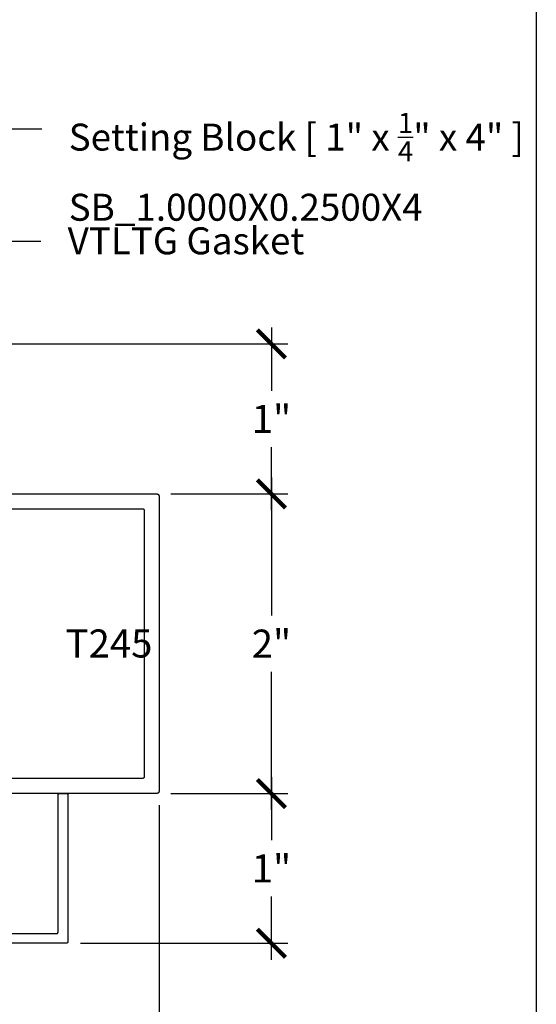
# Model space of a CAD drawing. Units: inches. Extents: x 0 to 228, y 0 to 43.
# Drawn here: x 181 to 184, y 21 to 28 of the extents above; entities that cross this region are included whole.
import ezdxf
from ezdxf import colors
from ezdxf.entities.mleader import LeaderData, LeaderLine
from ezdxf.math import Vec2, Vec3

# ---------------------------------------------------------------- set-up
doc = ezdxf.new("R2010")
doc.units = ezdxf.units.IN
doc.header["$LTSCALE"] = 0.5
doc.header["$MEASUREMENT"] = 0
for name, color, linetype in [('Arcadia-Dim', 4, 'Continuous'), ('Arcadia-Profile', 5, 'Continuous'), ('Arcadia-Text', 3, 'Continuous')]:
    doc.layers.add(name, color=color, linetype=linetype)
doc.layers.add('Arcadia-Mview', color=6, linetype='Continuous', plot=False)
doc.styles.get("Standard").update_dxf_attribs({"font": 'ARIALN.TTF'})
doc.dimstyles.new('Arcadia-2', dxfattribs={"dimscale": 2, "dimtxt": 0.0938, "dimasz": 0.0938, "dimexe": 0.0546, "dimexo": 0.0469, "dimgap": 0.0469, "dimtad": 0, "dimtih": 1, "dimdec": 4, "dimrnd": 0.0625, "dimzin": 3, "dimdsep": 46, "dimlunit": 4, "dimtxsty": 'Standard', "dimblk": 'ARCHTICK', "dimcen": 0.0469, "dimdle": 0.0546, "dimclrd": 256, "dimclre": 256, "dimclrt": 256, "dimadec": 0, "dimazin": 0, "dimtfac": 0.75, "dimtix": 1, "dimtmove": 2, "dimatfit": 3, "dimfxl": 1, "dimtolj": 1, "dimtzin": 3, "dimlwd": -3, "dimlwe": -3, "dimarcsym": 0})

# ---------------------------------------------------------------- blocks, each defined once
blk = doc.blocks.new('_ArchTick')
at = {"color": 0, "linetype": 'ByBlock', "lineweight": -3, "const_width": 0.15}
blk.add_lwpolyline([(-0.5, -0.5), (0.5, 0.5)], dxfattribs=at)
blk = doc.blocks.new('*D65')
at = {"layer": 'Arcadia-Dim', "lineweight": -3}
for p, q in [((182.2322, 22.6095), (182.2322, 22.1883)), ((181.56, 22.5003), (182.3414, 22.5003)), ((182.2322, 21.391), (182.2322, 21.8123)), ((180.957, 21.5002), (182.3414, 21.5002))]:
    blk.add_line(p, q, dxfattribs=at)
at = {"layer": 'Defpoints', "color": 0, "lineweight": -3}
for p in [(181.4662, 22.5003), (180.8632, 21.5002), (182.2322, 21.5002)]:
    blk.add_point(p, dxfattribs=at)
at = {"layer": 'Arcadia-Dim', "lineweight": -3, "xscale": 0.1876, "yscale": 0.1876, "zscale": 0.1876}
for p, rotation in [((182.2322, 22.5003), 90), ((182.2322, 21.5002), 270)]:
    blk.add_blockref('_ArchTick', p, dxfattribs=dict(at, rotation=rotation))
at = {"layer": 'Arcadia-Dim', "lineweight": -3, "insert": (182.2322, 22.0003), "char_height": 0.1876, "attachment_point": 5}
blk.add_mtext('\\A1;1"', dxfattribs=at)
blk = doc.blocks.new('*D66')
at = {"layer": 'Arcadia-Dim', "lineweight": -3}
for p, q in [((176.9822, 22.4225), (176.9822, 17.5161)), ((181.4822, 22.4225), (181.4822, 17.5161)), ((176.873, 17.6253), (179.0045, 17.6253)), ((181.5914, 17.6253), (179.4599, 17.6253))]:
    blk.add_line(p, q, dxfattribs=at)
at = {"layer": 'Defpoints', "color": 0, "lineweight": -3}
for p in [(176.9822, 22.5163), (181.4822, 22.5163), (181.4822, 17.6253)]:
    blk.add_point(p, dxfattribs=at)
at = {"layer": 'Arcadia-Dim', "lineweight": -3, "xscale": 0.1876, "yscale": 0.1876, "zscale": 0.1876, "rotation": 180}
blk.add_blockref('_ArchTick', (176.9822, 17.6253), dxfattribs=at)
at = {"layer": 'Arcadia-Dim', "lineweight": -3, "xscale": 0.1876, "yscale": 0.1876, "zscale": 0.1876}
blk.add_blockref('_ArchTick', (181.4822, 17.6253), dxfattribs=at)
at = {"layer": 'Arcadia-Dim', "lineweight": -3, "insert": (179.2322, 17.6253), "char_height": 0.1876, "attachment_point": 5}
blk.add_mtext('\\A1;4{\\H0.75x;\\S1/2;}"', dxfattribs=at)
blk = doc.blocks.new('*D64')
at = {"layer": 'Arcadia-Dim', "lineweight": -3}
for p, q in [((182.2322, 24.6095), (182.2322, 23.6883)), ((181.56, 24.5003), (182.3414, 24.5003)), ((182.2322, 22.3911), (182.2322, 23.3123)), ((181.56, 22.5003), (182.3414, 22.5003))]:
    blk.add_line(p, q, dxfattribs=at)
at = {"layer": 'Defpoints', "color": 0, "lineweight": -3}
for p in [(181.4662, 24.5003), (181.4662, 22.5003), (182.2322, 22.5003)]:
    blk.add_point(p, dxfattribs=at)
at = {"layer": 'Arcadia-Dim', "lineweight": -3, "xscale": 0.1876, "yscale": 0.1876, "zscale": 0.1876}
for p, rotation in [((182.2322, 24.5003), 90), ((182.2322, 22.5003), 270)]:
    blk.add_blockref('_ArchTick', p, dxfattribs=dict(at, rotation=rotation))
at = {"layer": 'Arcadia-Dim', "lineweight": -3, "insert": (182.2322, 23.5003), "char_height": 0.1876, "attachment_point": 5}
blk.add_mtext('\\A1;2"', dxfattribs=at)
blk = doc.blocks.new('*D67')
at = {"layer": 'Arcadia-Dim', "lineweight": -3}
for p, q in [((182.2322, 25.6095), (182.2322, 25.1883)), ((180.1103, 25.5003), (182.3414, 25.5003)), ((182.2322, 24.3911), (182.2322, 24.8123)), ((181.56, 24.5003), (182.3414, 24.5003))]:
    blk.add_line(p, q, dxfattribs=at)
at = {"layer": 'Defpoints', "color": 0, "lineweight": -3}
for p in [(180.0165, 25.5003), (181.4662, 24.5003), (182.2322, 24.5003)]:
    blk.add_point(p, dxfattribs=at)
at = {"layer": 'Arcadia-Dim', "lineweight": -3, "xscale": 0.1876, "yscale": 0.1876, "zscale": 0.1876}
for p, rotation in [((182.2322, 25.5003), 90), ((182.2322, 24.5003), 270)]:
    blk.add_blockref('_ArchTick', p, dxfattribs=dict(at, rotation=rotation))
at = {"layer": 'Arcadia-Dim', "lineweight": -3, "insert": (182.2322, 25.0003), "char_height": 0.1876, "attachment_point": 5}
blk.add_mtext('\\A1;1"', dxfattribs=at)

msp = doc.modelspace()

# ---------------------------------------------------------------- linework, layer by layer
at = {"layer": 'Arcadia-Mview', "lineweight": -3}
msp.add_lwpolyline([(152, 37.31833), (184, 37.31833), (184, 0), (152, 0)], close=True, dxfattribs=at)
at = {"layer": 'Arcadia-Profile'}
for points in [[(176.99818, 24.50032), (181.46618, 24.50032), (181.46701, 24.5003), (181.46785, 24.50023), (181.46868, 24.50012), (181.4695, 24.49997), (181.47032, 24.49978), (181.47112, 24.49954), (181.47191, 24.49926), (181.47269, 24.49894), (181.47344, 24.49858), (181.47418, 24.49818), (181.47489, 24.49774), (181.47558, 24.49727), (181.47625, 24.49676), (181.47688, 24.49621), (181.47749, 24.49564), (181.47807, 24.49503), (181.47861, 24.49439), (181.47912, 24.49373), (181.4796, 24.49304), (181.48003, 24.49232), (181.48043, 24.49159), (181.48079, 24.49083), (181.48111, 24.49006), (181.48139, 24.48927), (181.48163, 24.48846), (181.48183, 24.48765), (181.48198, 24.48682), (181.48209, 24.48599), (181.48216, 24.48516), (181.48218, 24.48432), (181.48218, 22.51632), (181.48216, 22.51548), (181.48209, 22.51465), (181.48198, 22.51382), (181.48183, 22.51299), (181.48163, 22.51218), (181.48139, 22.51138), (181.48111, 22.51059), (181.48079, 22.50981), (181.48043, 22.50906), (181.48003, 22.50832), (181.4796, 22.50761), (181.47912, 22.50692), (181.47861, 22.50625), (181.47807, 22.50562), (181.47749, 22.50501), (181.47688, 22.50443), (181.47625, 22.50389), (181.47558, 22.50338), (181.47489, 22.5029), (181.47418, 22.50247), (181.47344, 22.50207), (181.47269, 22.5017), (181.47191, 22.50138), (181.47112, 22.5011), (181.47032, 22.50087), (181.4695, 22.50067), (181.46868, 22.50052), (181.46785, 22.50041), (181.46701, 22.50034), (181.46618, 22.50032), (176.99818, 22.50032)], [(177.09218, 24.40032), (181.37218, 24.40032), (181.3727, 24.40031), (181.37322, 24.40027), (181.37374, 24.4002), (181.37426, 24.4001), (181.37477, 24.39998), (181.37527, 24.39983), (181.37576, 24.39966), (181.37624, 24.39946), (181.37672, 24.39923), (181.37718, 24.39898), (181.37762, 24.39871), (181.37806, 24.39841), (181.37847, 24.39809), (181.37887, 24.39775), (181.37925, 24.39739), (181.37961, 24.39701), (181.37995, 24.39662), (181.38027, 24.3962), (181.38056, 24.39577), (181.38084, 24.39532), (181.38109, 24.39486), (181.38131, 24.39439), (181.38151, 24.39391), (181.38169, 24.39341), (181.38184, 24.39291), (181.38196, 24.3924), (181.38205, 24.39189), (181.38212, 24.39137), (181.38216, 24.39085), (181.38218, 24.39032), (181.38218, 22.61032), (181.38216, 22.6098), (181.38212, 22.60928), (181.38205, 22.60876), (181.38196, 22.60824), (181.38184, 22.60773), (181.38169, 22.60723), (181.38151, 22.60674), (181.38131, 22.60625), (181.38109, 22.60578), (181.38084, 22.60532), (181.38056, 22.60488), (181.38027, 22.60444), (181.37995, 22.60403), (181.37961, 22.60363), (181.37925, 22.60325), (181.37887, 22.60289), (181.37847, 22.60255), (181.37806, 22.60223), (181.37762, 22.60193), (181.37718, 22.60166), (181.37672, 22.60141), (181.37624, 22.60119), (181.37576, 22.60099), (181.37527, 22.60081), (181.37477, 22.60066), (181.37426, 22.60054), (181.37374, 22.60044), (181.37322, 22.60038), (181.3727, 22.60034), (181.37218, 22.60032), (177.09218, 22.60032)], [(179.26502, 21.56523), (180.79818, 21.56523), (180.7987, 21.56525), (180.79922, 21.56529), (180.79974, 21.56536), (180.80026, 21.56545), (180.80077, 21.56557), (180.80127, 21.56572), (180.80176, 21.5659), (180.80224, 21.5661), (180.80272, 21.56632), (180.80318, 21.56657), (180.80362, 21.56685), (180.80406, 21.56714), (180.80447, 21.56746), (180.80487, 21.5678), (180.80525, 21.56816), (180.80561, 21.56854), (180.80595, 21.56894), (180.80627, 21.56935), (180.80656, 21.56979), (180.80684, 21.57023), (180.80709, 21.57069), (180.80731, 21.57116), (180.80751, 21.57165), (180.80769, 21.57214), (180.80784, 21.57264), (180.80796, 21.57315), (180.80805, 21.57367), (180.80812, 21.57419), (180.80816, 21.57471), (180.80818, 21.57523), (180.80818, 22.49023), (180.80819, 22.49076), (180.80823, 22.49128), (180.8083, 22.4918), (180.8084, 22.49231), (180.80852, 22.49282), (180.80867, 22.49332), (180.80884, 22.49382), (180.80904, 22.4943), (180.80927, 22.49477), (180.80952, 22.49523), (180.80979, 22.49568), (180.81009, 22.49611), (180.81041, 22.49653), (180.81075, 22.49692), (180.81111, 22.4973), (180.81149, 22.49766), (180.81188, 22.498), (180.8123, 22.49832), (180.81273, 22.49862), (180.81318, 22.49889), (180.81364, 22.49914), (180.81411, 22.49937), (180.81459, 22.49957), (180.81509, 22.49974), (180.81559, 22.49989), (180.8161, 22.50001), (180.81661, 22.50011), (180.81713, 22.50018), (180.81765, 22.50022), (180.81818, 22.50023), (180.86318, 22.50023), (180.8637, 22.50022), (180.86422, 22.50018), (180.86474, 22.50011), (180.86526, 22.50001), (180.86577, 22.49989), (180.86627, 22.49974), (180.86676, 22.49957), (180.86724, 22.49937), (180.86772, 22.49914), (180.86818, 22.49889), (180.86862, 22.49862), (180.86906, 22.49832), (180.86947, 22.498), (180.86987, 22.49766), (180.87025, 22.4973), (180.87061, 22.49692), (180.87095, 22.49653), (180.87127, 22.49611), (180.87156, 22.49568), (180.87184, 22.49523), (180.87209, 22.49477), (180.87231, 22.4943), (180.87251, 22.49382), (180.87269, 22.49332), (180.87284, 22.49282), (180.87296, 22.49231), (180.87305, 22.4918), (180.87312, 22.49128), (180.87316, 22.49076), (180.87318, 22.49023), (180.87318, 21.51023), (180.87316, 21.50971), (180.87312, 21.50919), (180.87305, 21.50867), (180.87296, 21.50815), (180.87284, 21.50764), (180.87269, 21.50714), (180.87251, 21.50665), (180.87231, 21.50616), (180.87209, 21.50569), (180.87184, 21.50523), (180.87156, 21.50479), (180.87127, 21.50435), (180.87095, 21.50394), (180.87061, 21.50354), (180.87025, 21.50316), (180.86987, 21.5028), (180.86947, 21.50246), (180.86906, 21.50214), (180.86862, 21.50185), (180.86818, 21.50157), (180.86772, 21.50132), (180.86724, 21.5011), (180.86676, 21.5009), (180.86627, 21.50072), (180.86577, 21.50057), (180.86526, 21.50045), (180.86474, 21.50036), (180.86422, 21.50029), (180.8637, 21.50025), (180.86318, 21.50023), (178.88318, 21.50023)]]:
    msp.add_lwpolyline(points, dxfattribs=at)

# ---------------------------------------------------------------- texts
at = {"layer": 'Arcadia-Text', "lineweight": -3}
msp.add_text('T245', height=0.1875, dxfattribs=at).set_placement((180.85839, 23.40768))

# ---------------------------------------------------------------- dimensions: what is measured, and where the dimension line sits
at = {"layer": 'Arcadia-Dim', "lineweight": -3}
for base, p1, p2, picture, middle in [((182.23218, 24.50032), (180.01648, 25.50032), (181.46618, 24.50032), '*D67', (182.23218, 25.00032)), ((182.23218, 22.50032), (181.46618, 24.50032), (181.46618, 22.50032), '*D64', (182.23218, 23.50032)), ((182.23218, 21.50023), (181.46618, 22.50032), (180.86318, 21.50023), '*D65', (182.23218, 22.00028))]:
    dim = msp.add_linear_dim(base=base, p1=p1, p2=p2, angle=90, dimstyle='Arcadia-2', dxfattribs=at)
    dim.commit()
    dim.dimension.update_dxf_attribs({"geometry": picture, "text_midpoint": middle})
dim = msp.add_linear_dim(base=(181.48218, 17.62532), p1=(176.98218, 22.51632), p2=(181.48218, 22.51632), dimstyle='Arcadia-2', dxfattribs=at)
dim.commit()
dim.dimension.update_dxf_attribs({"geometry": '*D66', "text_midpoint": (179.23218, 17.62532)})

# ---------------------------------------------------------------- leaders
at = {"layer": 'Arcadia-Text'}
ml = msp.add_multileader_mtext('Standard', dxfattribs=at)
ml.set_content('\\A1;Setting Block [ 1" x {\\H0.75x;\\S1/4;}" x 4" ]\\PSB_1.0000X0.2500X4', color=256)
ml.set_leader_properties()
ml.build(insert=Vec2(0, 0))
ml.multileader.update_dxf_attribs({"dogleg_length": 0.36, "arrow_head_size": 0.24})
ctx = ml.context
ctx.base_point, ctx.char_height, ctx.arrow_head_size, ctx.landing_gap_size, ctx.plane_origin = Vec3(180.69919, 26.93725), 0.18, 0.24, 0.18, Vec3(183.15718, 29.27582)
notes = []
notes.append((ctx, [(1, (1, 1, 0), (180.33919, 26.93725), (1, 0), 0.36, [(0, [(178.02018, 25.05032)], 0, [])])]))
ctx.mtext.insert, ctx.mtext.flow_direction = Vec3(180.87919, 27.04297), 5
at = {"layer": 'Arcadia-Text', "lineweight": -3}
ml = msp.add_multileader_mtext('Standard', dxfattribs=at)
ml.set_content('VTLTG Gasket', color=256)
ml.set_leader_properties()
ml.build(insert=Vec2(0, 0))
ml.multileader.update_dxf_attribs({"dogleg_length": 0.36, "arrow_head_size": 0.24})
ctx = ml.context
ctx.base_point, ctx.char_height, ctx.arrow_head_size, ctx.landing_gap_size, ctx.plane_origin = Vec3(180.69193, 26.18725), 0.18, 0.24, 0.18, Vec3(178.78093, 25.66058)
notes.append((ctx, [(0, (1, 1, 0), (180.33919, 26.18725), (1, 0), 0.35274, [(0, [(178.69901, 25.56273)], 0, [])])]))
ctx.mtext.insert, ctx.mtext.flow_direction = Vec3(180.87193, 26.27879), 5
for ctx, leaders in notes:
    for number, flags, end, landing, length, lines in leaders:
        leader = LeaderData()
        leader.index, (leader.has_last_leader_line, leader.has_dogleg_vector, leader.attachment_direction) = number, flags
        leader.last_leader_point, leader.dogleg_vector, leader.dogleg_length = Vec3(end), Vec3(landing), length
        for number, points, colour, breaks in lines:
            line = LeaderLine()
            line.index, line.vertices, line.color, line.breaks = number, Vec3.list(points), colors.encode_raw_color(colour), breaks
            leader.lines.append(line)
        ctx.leaders.append(leader)

doc.saveas('drawing.dxf')
